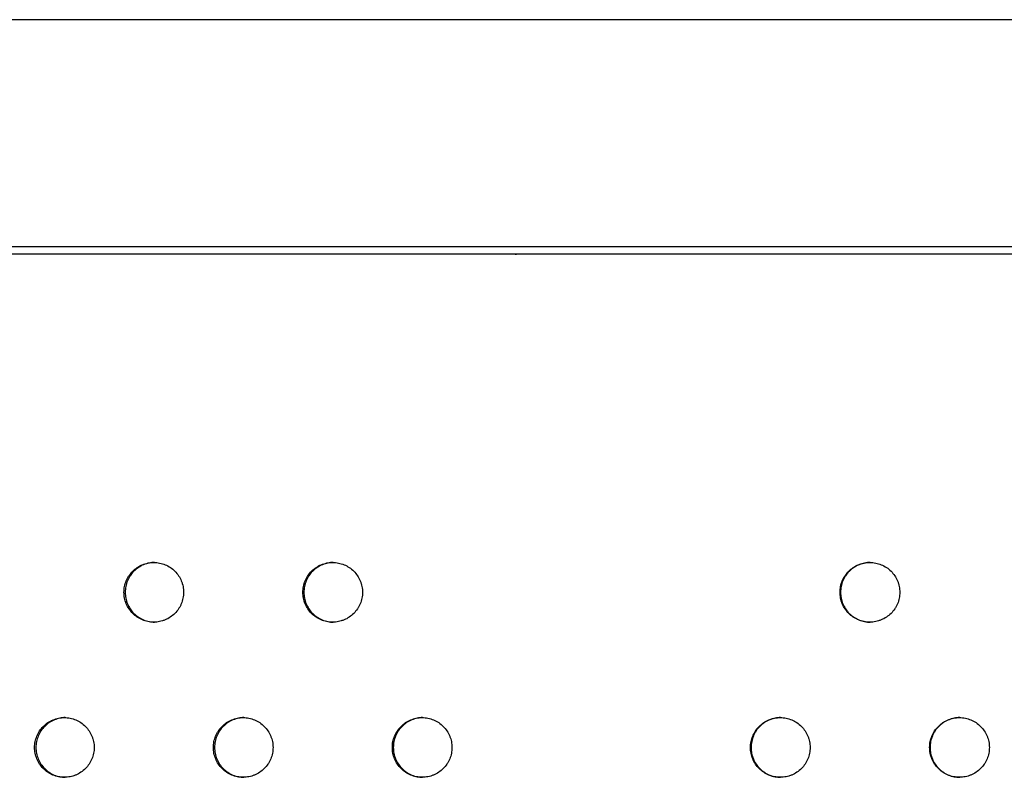
# Model space of a CAD drawing. Units: millimetres. Extents: x -5979 to 5751, y -6159 to 5347.
# Drawn here: x 287 to 452, y -1432 to -1305 of the extents above; entities that cross this region are included whole.
import ezdxf

# ---------------------------------------------------------------- set-up
doc = ezdxf.new("R2010")
doc.units = ezdxf.units.MM
doc.header["$LTSCALE"] = 20
doc.layers.add('2d', color=230, linetype='Continuous')

msp = doc.modelspace()

# ---------------------------------------------------------------- linework, layer by layer
at = {"layer": '2d'}
for p, q in [((1435.27, -1305.29), (-330.99, -1305.29)), ((1435.27, -1305.29), (-330.99, -1305.29)), ((-323.94, -1343.29), (1435.27, -1343.29)), ((370.21, -1344.57), (370.42, -1344.57))]:
    msp.add_line(p, q, dxfattribs=at)
for points, knots in [([(1399.76, -1344.57), (1328.63, -1344.57), (1256.66, -1344.57), (1111.5, -1344.57), (1038.29, -1344.57), (891.05, -1344.57), (817.01, -1344.57), (668.52, -1344.57), (594.07, -1344.57), (445.16, -1344.57), (370.71, -1344.57), (222.21, -1344.57), (148.18, -1344.57), (0.94, -1344.57), (-72.27, -1344.57), (-204.94, -1344.57), (-264.61, -1344.57), (-323.73, -1344.57)], [0, 0, 0, 0, 0.125, 0.125, 0.25, 0.25, 0.375, 0.375, 0.5, 0.5, 0.625, 0.625, 0.75, 0.75, 0.875, 0.875, 0.9784842, 0.9784842, 0.9784842, 0.9784842]), ([(304.7, -1401.18), (304.7, -1401.51), (304.73, -1401.83), (304.86, -1402.48), (304.95, -1402.8), (305.2, -1403.4), (305.36, -1403.69), (305.72, -1404.23), (305.93, -1404.49), (306.39, -1404.95), (306.64, -1405.16), (307.19, -1405.52), (307.47, -1405.68), (308.08, -1405.93), (308.39, -1406.02), (309.03, -1406.15), (309.35, -1406.18), (310.01, -1406.18), (310.34, -1406.15), (310.81, -1406.06), (310.97, -1406.02), (311.29, -1405.92), (311.44, -1405.87), (311.9, -1405.68), (312.18, -1405.53), (312.72, -1405.16), (312.98, -1404.95), (313.44, -1404.49), (313.65, -1404.24), (313.92, -1403.83), (314.01, -1403.69), (314.16, -1403.4), (314.23, -1403.25), (314.42, -1402.8), (314.51, -1402.49), (314.64, -1401.84), (314.67, -1401.51), (314.67, -1401.18), (314.67, -1400.85), (314.64, -1400.53), (314.55, -1400.05), (314.51, -1399.89), (314.41, -1399.58), (314.36, -1399.42), (314.17, -1398.97), (314.02, -1398.68), (313.65, -1398.14), (313.44, -1397.88), (312.98, -1397.42), (312.73, -1397.21), (312.19, -1396.84), (311.9, -1396.69), (311.3, -1396.44), (310.98, -1396.34), (310.34, -1396.22), (310.01, -1396.18), (309.36, -1396.18), (309.03, -1396.22), (308.39, -1396.34), (308.08, -1396.44), (307.48, -1396.69), (307.19, -1396.85), (306.65, -1397.21), (306.39, -1397.41), (305.93, -1397.88), (305.72, -1398.13), (305.45, -1398.54), (305.37, -1398.68), (305.21, -1398.97), (305.14, -1399.12), (304.95, -1399.57), (304.86, -1399.89), (304.73, -1400.53), (304.7, -1400.86), (304.7, -1401.18)], [0.01563229, 0.01563229, 0.01563229, 0.01563229, 0.01660908, 0.01660908, 0.01758588, 0.01758588, 0.01856268, 0.01856268, 0.01953948, 0.01953948, 0.02051627, 0.02051627, 0.02149307, 0.02149307, 0.02246987, 0.02246987, 0.02344667, 0.02344667, 0.02442346, 0.02442346, 0.02491186, 0.02491186, 0.02540026, 0.02540026, 0.02637706, 0.02637706, 0.02735386, 0.02735386, 0.02833065, 0.02833065, 0.02881905, 0.02881905, 0.02930745, 0.02930745, 0.03028425, 0.03028425, 0.03126105, 0.03126105, 0.03126105, 0.03223806, 0.03223806, 0.03272657, 0.03272657, 0.03321508, 0.03321508, 0.0341921, 0.0341921, 0.03516912, 0.03516912, 0.03614614, 0.03614614, 0.03712315, 0.03712315, 0.03810017, 0.03810017, 0.03907719, 0.03907719, 0.04005421, 0.04005421, 0.04103123, 0.04103123, 0.04200824, 0.04200824, 0.04298526, 0.04298526, 0.04396228, 0.04396228, 0.04445079, 0.04445079, 0.0449393, 0.0449393, 0.04591632, 0.04591632, 0.04689333, 0.04689333, 0.04689333, 0.04689333]), ([(309.79, -1396.19), (309.5, -1396.19), (309.21, -1396.22), (308.6, -1396.34), (308.29, -1396.44), (307.69, -1396.69), (307.4, -1396.85), (306.86, -1397.21), (306.6, -1397.41), (306.14, -1397.88), (305.93, -1398.13), (305.66, -1398.54), (305.58, -1398.68), (305.42, -1398.97), (305.35, -1399.12), (305.16, -1399.57), (305.07, -1399.89), (304.94, -1400.53), (304.91, -1400.86), (304.91, -1401.18)], [0.039181557, 0.039181557, 0.039181557, 0.039181557, 0.040054208, 0.040054208, 0.041031226, 0.041031226, 0.042008244, 0.042008244, 0.042985262, 0.042985262, 0.04396228, 0.04396228, 0.044450789, 0.044450789, 0.044939298, 0.044939298, 0.045916316, 0.045916316, 0.046893334, 0.046893334, 0.046893334, 0.046893334]), ([(334.65, -1401.18), (334.65, -1401.51), (334.68, -1401.83), (334.81, -1402.48), (334.9, -1402.8), (335.15, -1403.4), (335.3, -1403.69), (335.67, -1404.23), (335.88, -1404.49), (336.34, -1404.95), (336.59, -1405.16), (337.13, -1405.52), (337.42, -1405.68), (338.02, -1405.93), (338.34, -1406.02), (338.98, -1406.15), (339.3, -1406.18), (339.96, -1406.18), (340.29, -1406.15), (340.77, -1406.06), (340.92, -1406.02), (341.24, -1405.92), (341.39, -1405.87), (341.85, -1405.68), (342.13, -1405.53), (342.68, -1405.16), (342.93, -1404.95), (343.39, -1404.49), (343.6, -1404.24), (343.87, -1403.83), (343.96, -1403.69), (344.11, -1403.4), (344.18, -1403.25), (344.37, -1402.8), (344.47, -1402.49), (344.6, -1401.84), (344.63, -1401.51), (344.63, -1401.18), (344.63, -1400.85), (344.6, -1400.53), (344.5, -1400.05), (344.46, -1399.89), (344.37, -1399.58), (344.31, -1399.42), (344.12, -1398.97), (343.97, -1398.68), (343.61, -1398.14), (343.4, -1397.88), (342.94, -1397.42), (342.68, -1397.21), (342.14, -1396.84), (341.85, -1396.69), (341.25, -1396.44), (340.93, -1396.34), (340.29, -1396.22), (339.96, -1396.18), (339.31, -1396.18), (338.98, -1396.22), (338.34, -1396.34), (338.03, -1396.44), (337.43, -1396.69), (337.14, -1396.85), (336.59, -1397.21), (336.34, -1397.41), (335.88, -1397.88), (335.67, -1398.13), (335.4, -1398.54), (335.31, -1398.68), (335.16, -1398.97), (335.09, -1399.12), (334.9, -1399.57), (334.81, -1399.89), (334.68, -1400.53), (334.65, -1400.86), (334.65, -1401.18)], [0.01563229, 0.01563229, 0.01563229, 0.01563229, 0.01660908, 0.01660908, 0.01758588, 0.01758588, 0.01856268, 0.01856268, 0.01953948, 0.01953948, 0.02051627, 0.02051627, 0.02149307, 0.02149307, 0.02246987, 0.02246987, 0.02344667, 0.02344667, 0.02442346, 0.02442346, 0.02491186, 0.02491186, 0.02540026, 0.02540026, 0.02637706, 0.02637706, 0.02735386, 0.02735386, 0.02833065, 0.02833065, 0.02881905, 0.02881905, 0.02930745, 0.02930745, 0.03028425, 0.03028425, 0.03126105, 0.03126105, 0.03126105, 0.03223806, 0.03223806, 0.03272657, 0.03272657, 0.03321508, 0.03321508, 0.0341921, 0.0341921, 0.03516912, 0.03516912, 0.03614614, 0.03614614, 0.03712315, 0.03712315, 0.03810017, 0.03810017, 0.03907719, 0.03907719, 0.04005421, 0.04005421, 0.04103123, 0.04103123, 0.04200824, 0.04200824, 0.04298526, 0.04298526, 0.04396228, 0.04396228, 0.04445079, 0.04445079, 0.0449393, 0.0449393, 0.04591632, 0.04591632, 0.04689333, 0.04689333, 0.04689333, 0.04689333]), ([(339.73, -1396.18), (339.43, -1396.19), (339.13, -1396.22), (338.52, -1396.34), (338.21, -1396.44), (337.61, -1396.69), (337.31, -1396.85), (336.77, -1397.21), (336.52, -1397.41), (336.06, -1397.88), (335.85, -1398.13), (335.58, -1398.54), (335.49, -1398.68), (335.34, -1398.97), (335.27, -1399.12), (335.08, -1399.57), (334.99, -1399.89), (334.86, -1400.53), (334.83, -1400.86), (334.83, -1401.18)], [0.039166378, 0.039166378, 0.039166378, 0.039166378, 0.040054208, 0.040054208, 0.041031226, 0.041031226, 0.042008244, 0.042008244, 0.042985262, 0.042985262, 0.04396228, 0.04396228, 0.044450789, 0.044450789, 0.044939298, 0.044939298, 0.045916316, 0.045916316, 0.046893334, 0.046893334, 0.046893334, 0.046893334]), ([(424.59, -1401.18), (424.59, -1401.51), (424.62, -1401.83), (424.75, -1402.48), (424.84, -1402.8), (425.09, -1403.4), (425.25, -1403.69), (425.61, -1404.23), (425.82, -1404.49), (426.28, -1404.95), (426.54, -1405.16), (427.08, -1405.52), (427.37, -1405.68), (427.97, -1405.93), (428.29, -1406.02), (428.93, -1406.15), (429.25, -1406.18), (429.91, -1406.18), (430.24, -1406.15), (430.72, -1406.06), (430.88, -1406.02), (431.19, -1405.92), (431.35, -1405.87), (431.8, -1405.68), (432.09, -1405.53), (432.63, -1405.16), (432.89, -1404.95), (433.35, -1404.49), (433.56, -1404.24), (433.83, -1403.83), (433.92, -1403.69), (434.07, -1403.4), (434.14, -1403.25), (434.33, -1402.8), (434.42, -1402.49), (434.55, -1401.84), (434.58, -1401.51), (434.58, -1401.18), (434.58, -1400.85), (434.55, -1400.53), (434.46, -1400.05), (434.42, -1399.89), (434.32, -1399.58), (434.27, -1399.42), (434.08, -1398.97), (433.92, -1398.68), (433.56, -1398.14), (433.35, -1397.88), (432.89, -1397.42), (432.64, -1397.21), (432.09, -1396.84), (431.8, -1396.69), (431.2, -1396.44), (430.88, -1396.34), (430.24, -1396.22), (429.91, -1396.18), (429.26, -1396.18), (428.93, -1396.22), (428.29, -1396.34), (427.98, -1396.44), (427.37, -1396.69), (427.08, -1396.85), (426.54, -1397.21), (426.29, -1397.41), (425.82, -1397.88), (425.61, -1398.13), (425.34, -1398.54), (425.26, -1398.68), (425.1, -1398.97), (425.03, -1399.12), (424.84, -1399.57), (424.75, -1399.89), (424.62, -1400.53), (424.59, -1400.86), (424.59, -1401.18)], [0.01563229, 0.01563229, 0.01563229, 0.01563229, 0.01660908, 0.01660908, 0.01758588, 0.01758588, 0.01856268, 0.01856268, 0.01953948, 0.01953948, 0.02051627, 0.02051627, 0.02149307, 0.02149307, 0.02246987, 0.02246987, 0.02344667, 0.02344667, 0.02442346, 0.02442346, 0.02491186, 0.02491186, 0.02540026, 0.02540026, 0.02637706, 0.02637706, 0.02735386, 0.02735386, 0.02833065, 0.02833065, 0.02881905, 0.02881905, 0.02930745, 0.02930745, 0.03028425, 0.03028425, 0.03126105, 0.03126105, 0.03126105, 0.03223806, 0.03223806, 0.03272657, 0.03272657, 0.03321508, 0.03321508, 0.0341921, 0.0341921, 0.03516912, 0.03516912, 0.03614614, 0.03614614, 0.03712315, 0.03712315, 0.03810017, 0.03810017, 0.03907719, 0.03907719, 0.04005421, 0.04005421, 0.04103123, 0.04103123, 0.04200824, 0.04200824, 0.04298526, 0.04298526, 0.04396228, 0.04396228, 0.04445079, 0.04445079, 0.0449393, 0.0449393, 0.04591632, 0.04591632, 0.04689333, 0.04689333, 0.04689333, 0.04689333]), ([(429.63, -1396.18), (429.32, -1396.19), (429.01, -1396.22), (428.38, -1396.34), (428.07, -1396.44), (427.46, -1396.69), (427.17, -1396.85), (426.63, -1397.21), (426.38, -1397.41), (425.91, -1397.88), (425.7, -1398.13), (425.43, -1398.54), (425.35, -1398.68), (425.19, -1398.97), (425.12, -1399.12), (424.93, -1399.57), (424.84, -1399.89), (424.71, -1400.53), (424.68, -1400.86), (424.68, -1401.18)], [0.039120436, 0.039120436, 0.039120436, 0.039120436, 0.040054208, 0.040054208, 0.041031226, 0.041031226, 0.042008244, 0.042008244, 0.042985262, 0.042985262, 0.04396228, 0.04396228, 0.044450789, 0.044450789, 0.044939298, 0.044939298, 0.045916316, 0.045916316, 0.046893334, 0.046893334, 0.046893334, 0.046893334]), ([(304.91, -1401.18), (304.91, -1401.51), (304.94, -1401.83), (305.07, -1402.48), (305.16, -1402.8), (305.41, -1403.4), (305.57, -1403.69), (305.93, -1404.23), (306.14, -1404.49), (306.6, -1404.95), (306.85, -1405.16), (307.4, -1405.52), (307.68, -1405.68), (308.28, -1405.93), (308.6, -1406.02), (309.21, -1406.14), (309.5, -1406.18), (309.79, -1406.18)], [0.015632287, 0.015632287, 0.015632287, 0.015632287, 0.016609085, 0.016609085, 0.017585882, 0.017585882, 0.01856268, 0.01856268, 0.019539477, 0.019539477, 0.020516275, 0.020516275, 0.021493072, 0.021493072, 0.02246987, 0.02246987, 0.023346951, 0.023346951, 0.023346951, 0.023346951]), ([(334.83, -1401.18), (334.83, -1401.51), (334.86, -1401.83), (334.99, -1402.48), (335.08, -1402.8), (335.33, -1403.4), (335.48, -1403.69), (335.85, -1404.23), (336.06, -1404.49), (336.52, -1404.95), (336.77, -1405.16), (337.31, -1405.52), (337.6, -1405.68), (338.2, -1405.93), (338.52, -1406.02), (339.13, -1406.15), (339.43, -1406.18), (339.73, -1406.18)], [0.015632287, 0.015632287, 0.015632287, 0.015632287, 0.016609085, 0.016609085, 0.017585882, 0.017585882, 0.01856268, 0.01856268, 0.019539477, 0.019539477, 0.020516275, 0.020516275, 0.021493072, 0.021493072, 0.02246987, 0.02246987, 0.023362027, 0.023362027, 0.023362027, 0.023362027]), ([(424.68, -1401.18), (424.68, -1401.51), (424.71, -1401.83), (424.84, -1402.48), (424.93, -1402.8), (425.18, -1403.4), (425.34, -1403.69), (425.7, -1404.23), (425.91, -1404.49), (426.37, -1404.95), (426.63, -1405.16), (427.17, -1405.52), (427.46, -1405.68), (428.06, -1405.93), (428.38, -1406.02), (429, -1406.15), (429.32, -1406.18), (429.63, -1406.18)], [0.015632287, 0.015632287, 0.015632287, 0.015632287, 0.016609085, 0.016609085, 0.017585882, 0.017585882, 0.01856268, 0.01856268, 0.019539477, 0.019539477, 0.020516275, 0.020516275, 0.021493072, 0.021493072, 0.02246987, 0.02246987, 0.023407351, 0.023407351, 0.023407351, 0.023407351]), ([(289.73, -1427.16), (289.73, -1427.49), (289.77, -1427.82), (289.89, -1428.46), (289.99, -1428.78), (290.24, -1429.38), (290.39, -1429.67), (290.76, -1430.22), (290.96, -1430.47), (291.42, -1430.93), (291.68, -1431.14), (292.22, -1431.5), (292.51, -1431.66), (293.11, -1431.91), (293.43, -1432), (294.06, -1432.13), (294.39, -1432.16), (295.04, -1432.17), (295.37, -1432.13), (295.85, -1432.04), (296, -1432), (296.32, -1431.9), (296.47, -1431.85), (296.93, -1431.66), (297.21, -1431.51), (297.75, -1431.14), (298.01, -1430.93), (298.47, -1430.47), (298.68, -1430.22), (298.95, -1429.81), (299.04, -1429.67), (299.19, -1429.38), (299.26, -1429.23), (299.45, -1428.78), (299.54, -1428.47), (299.67, -1427.82), (299.71, -1427.5), (299.71, -1427.16), (299.71, -1426.83), (299.67, -1426.51), (299.58, -1426.03), (299.54, -1425.87), (299.44, -1425.56), (299.39, -1425.4), (299.2, -1424.95), (299.05, -1424.66), (298.68, -1424.12), (298.47, -1423.86), (298.01, -1423.4), (297.76, -1423.19), (297.22, -1422.83), (296.93, -1422.67), (296.33, -1422.42), (296.01, -1422.33), (295.37, -1422.2), (295.05, -1422.16), (294.4, -1422.16), (294.07, -1422.2), (293.43, -1422.32), (293.12, -1422.42), (292.51, -1422.67), (292.22, -1422.83), (291.68, -1423.19), (291.43, -1423.4), (290.96, -1423.86), (290.76, -1424.11), (290.48, -1424.52), (290.4, -1424.66), (290.25, -1424.95), (290.18, -1425.1), (289.99, -1425.55), (289.89, -1425.87), (289.77, -1426.51), (289.73, -1426.84), (289.73, -1427.16)], [0.01563229, 0.01563229, 0.01563229, 0.01563229, 0.01660908, 0.01660908, 0.01758588, 0.01758588, 0.01856268, 0.01856268, 0.01953948, 0.01953948, 0.02051627, 0.02051627, 0.02149307, 0.02149307, 0.02246987, 0.02246987, 0.02344667, 0.02344667, 0.02442346, 0.02442346, 0.02491186, 0.02491186, 0.02540026, 0.02540026, 0.02637706, 0.02637706, 0.02735386, 0.02735386, 0.02833065, 0.02833065, 0.02881905, 0.02881905, 0.02930745, 0.02930745, 0.03028425, 0.03028425, 0.03126105, 0.03126105, 0.03126105, 0.03223806, 0.03223806, 0.03272657, 0.03272657, 0.03321508, 0.03321508, 0.0341921, 0.0341921, 0.03516912, 0.03516912, 0.03614614, 0.03614614, 0.03712315, 0.03712315, 0.03810017, 0.03810017, 0.03907719, 0.03907719, 0.04005421, 0.04005421, 0.04103123, 0.04103123, 0.04200824, 0.04200824, 0.04298526, 0.04298526, 0.04396228, 0.04396228, 0.04445079, 0.04445079, 0.0449393, 0.0449393, 0.04591632, 0.04591632, 0.04689333, 0.04689333, 0.04689333, 0.04689333]), ([(294.83, -1422.17), (294.54, -1422.17), (294.25, -1422.2), (293.65, -1422.32), (293.34, -1422.42), (292.74, -1422.67), (292.44, -1422.83), (291.9, -1423.19), (291.65, -1423.4), (291.19, -1423.86), (290.98, -1424.11), (290.71, -1424.52), (290.63, -1424.66), (290.47, -1424.95), (290.4, -1425.1), (290.21, -1425.55), (290.12, -1425.87), (289.99, -1426.51), (289.96, -1426.84), (289.96, -1427.16)], [0.039189142, 0.039189142, 0.039189142, 0.039189142, 0.040054208, 0.040054208, 0.041031226, 0.041031226, 0.042008244, 0.042008244, 0.042985262, 0.042985262, 0.04396228, 0.04396228, 0.044450789, 0.044450789, 0.044939298, 0.044939298, 0.045916316, 0.045916316, 0.046893334, 0.046893334, 0.046893334, 0.046893334]), ([(319.67, -1427.16), (319.67, -1427.49), (319.7, -1427.82), (319.83, -1428.46), (319.93, -1428.78), (320.17, -1429.38), (320.33, -1429.67), (320.69, -1430.22), (320.9, -1430.47), (321.36, -1430.93), (321.62, -1431.14), (322.16, -1431.5), (322.44, -1431.66), (323.05, -1431.91), (323.36, -1432), (324, -1432.13), (324.33, -1432.16), (324.98, -1432.17), (325.31, -1432.13), (325.79, -1432.04), (325.95, -1432), (326.26, -1431.9), (326.41, -1431.85), (326.87, -1431.66), (327.16, -1431.51), (327.7, -1431.14), (327.95, -1430.93), (328.42, -1430.47), (328.62, -1430.22), (328.9, -1429.81), (328.98, -1429.67), (329.14, -1429.38), (329.2, -1429.23), (329.39, -1428.78), (329.49, -1428.47), (329.62, -1427.82), (329.65, -1427.5), (329.65, -1427.16), (329.65, -1426.83), (329.62, -1426.51), (329.52, -1426.03), (329.48, -1425.87), (329.39, -1425.56), (329.33, -1425.4), (329.14, -1424.95), (328.99, -1424.66), (328.63, -1424.12), (328.42, -1423.86), (327.96, -1423.4), (327.71, -1423.19), (327.16, -1422.83), (326.87, -1422.67), (326.27, -1422.42), (325.95, -1422.33), (325.31, -1422.2), (324.99, -1422.16), (324.34, -1422.16), (324.01, -1422.2), (323.37, -1422.32), (323.05, -1422.42), (322.45, -1422.67), (322.16, -1422.83), (321.62, -1423.19), (321.37, -1423.4), (320.9, -1423.86), (320.69, -1424.11), (320.42, -1424.52), (320.34, -1424.66), (320.18, -1424.95), (320.11, -1425.1), (319.92, -1425.55), (319.83, -1425.87), (319.7, -1426.51), (319.67, -1426.84), (319.67, -1427.16)], [0.01563229, 0.01563229, 0.01563229, 0.01563229, 0.01660908, 0.01660908, 0.01758588, 0.01758588, 0.01856268, 0.01856268, 0.01953948, 0.01953948, 0.02051627, 0.02051627, 0.02149307, 0.02149307, 0.02246987, 0.02246987, 0.02344667, 0.02344667, 0.02442346, 0.02442346, 0.02491186, 0.02491186, 0.02540026, 0.02540026, 0.02637706, 0.02637706, 0.02735386, 0.02735386, 0.02833065, 0.02833065, 0.02881905, 0.02881905, 0.02930745, 0.02930745, 0.03028425, 0.03028425, 0.03126105, 0.03126105, 0.03126105, 0.03223806, 0.03223806, 0.03272657, 0.03272657, 0.03321508, 0.03321508, 0.0341921, 0.0341921, 0.03516912, 0.03516912, 0.03614614, 0.03614614, 0.03712315, 0.03712315, 0.03810017, 0.03810017, 0.03907719, 0.03907719, 0.04005421, 0.04005421, 0.04103123, 0.04103123, 0.04200824, 0.04200824, 0.04298526, 0.04298526, 0.04396228, 0.04396228, 0.04445079, 0.04445079, 0.0449393, 0.0449393, 0.04591632, 0.04591632, 0.04689333, 0.04689333, 0.04689333, 0.04689333]), ([(324.76, -1422.17), (324.46, -1422.17), (324.17, -1422.2), (323.56, -1422.32), (323.25, -1422.42), (322.64, -1422.67), (322.35, -1422.83), (321.81, -1423.19), (321.56, -1423.4), (321.09, -1423.86), (320.89, -1424.11), (320.62, -1424.52), (320.53, -1424.66), (320.38, -1424.95), (320.31, -1425.1), (320.12, -1425.55), (320.03, -1425.87), (319.9, -1426.51), (319.86, -1426.84), (319.86, -1427.16)], [0.03917397, 0.03917397, 0.03917397, 0.03917397, 0.040054208, 0.040054208, 0.041031226, 0.041031226, 0.042008244, 0.042008244, 0.042985262, 0.042985262, 0.04396228, 0.04396228, 0.044450789, 0.044450789, 0.044939298, 0.044939298, 0.045916316, 0.045916316, 0.046893334, 0.046893334, 0.046893334, 0.046893334]), ([(349.63, -1427.16), (349.63, -1427.49), (349.66, -1427.82), (349.79, -1428.46), (349.88, -1428.78), (350.13, -1429.38), (350.29, -1429.67), (350.65, -1430.22), (350.86, -1430.47), (351.32, -1430.93), (351.57, -1431.14), (352.12, -1431.5), (352.4, -1431.66), (353.01, -1431.91), (353.32, -1432), (353.96, -1432.13), (354.29, -1432.16), (354.94, -1432.17), (355.27, -1432.13), (355.75, -1432.04), (355.91, -1432), (356.22, -1431.9), (356.38, -1431.85), (356.83, -1431.66), (357.12, -1431.51), (357.66, -1431.14), (357.92, -1430.93), (358.38, -1430.47), (358.58, -1430.22), (358.86, -1429.81), (358.94, -1429.67), (359.1, -1429.38), (359.17, -1429.23), (359.36, -1428.78), (359.45, -1428.47), (359.58, -1427.82), (359.61, -1427.5), (359.61, -1427.16), (359.61, -1426.83), (359.58, -1426.51), (359.48, -1426.03), (359.45, -1425.87), (359.35, -1425.56), (359.29, -1425.4), (359.11, -1424.95), (358.95, -1424.66), (358.59, -1424.12), (358.38, -1423.86), (357.92, -1423.4), (357.67, -1423.19), (357.12, -1422.83), (356.83, -1422.67), (356.23, -1422.42), (355.92, -1422.33), (355.27, -1422.2), (354.95, -1422.16), (354.3, -1422.16), (353.97, -1422.2), (353.32, -1422.32), (353.01, -1422.42), (352.41, -1422.67), (352.12, -1422.83), (351.58, -1423.19), (351.32, -1423.4), (350.86, -1423.86), (350.65, -1424.11), (350.38, -1424.52), (350.3, -1424.66), (350.14, -1424.95), (350.07, -1425.1), (349.88, -1425.55), (349.79, -1425.87), (349.66, -1426.51), (349.63, -1426.84), (349.63, -1427.16)], [0.01563229, 0.01563229, 0.01563229, 0.01563229, 0.01660908, 0.01660908, 0.01758588, 0.01758588, 0.01856268, 0.01856268, 0.01953948, 0.01953948, 0.02051627, 0.02051627, 0.02149307, 0.02149307, 0.02246987, 0.02246987, 0.02344667, 0.02344667, 0.02442346, 0.02442346, 0.02491186, 0.02491186, 0.02540026, 0.02540026, 0.02637706, 0.02637706, 0.02735386, 0.02735386, 0.02833065, 0.02833065, 0.02881905, 0.02881905, 0.02930745, 0.02930745, 0.03028425, 0.03028425, 0.03126105, 0.03126105, 0.03126105, 0.03223806, 0.03223806, 0.03272657, 0.03272657, 0.03321508, 0.03321508, 0.0341921, 0.0341921, 0.03516912, 0.03516912, 0.03614614, 0.03614614, 0.03712315, 0.03712315, 0.03810017, 0.03810017, 0.03907719, 0.03907719, 0.04005421, 0.04005421, 0.04103123, 0.04103123, 0.04200824, 0.04200824, 0.04298526, 0.04298526, 0.04396228, 0.04396228, 0.04445079, 0.04445079, 0.0449393, 0.0449393, 0.04591632, 0.04591632, 0.04689333, 0.04689333, 0.04689333, 0.04689333]), ([(354.7, -1422.17), (354.41, -1422.17), (354.1, -1422.2), (353.49, -1422.32), (353.18, -1422.42), (352.57, -1422.67), (352.28, -1422.83), (351.74, -1423.19), (351.49, -1423.4), (351.02, -1423.86), (350.81, -1424.11), (350.54, -1424.52), (350.46, -1424.66), (350.31, -1424.95), (350.23, -1425.1), (350.05, -1425.55), (349.95, -1425.87), (349.82, -1426.51), (349.79, -1426.84), (349.79, -1427.16)], [0.039158779, 0.039158779, 0.039158779, 0.039158779, 0.040054208, 0.040054208, 0.041031226, 0.041031226, 0.042008244, 0.042008244, 0.042985262, 0.042985262, 0.04396228, 0.04396228, 0.044450789, 0.044450789, 0.044939298, 0.044939298, 0.045916316, 0.045916316, 0.046893334, 0.046893334, 0.046893334, 0.046893334]), ([(409.59, -1427.16), (409.59, -1427.49), (409.62, -1427.82), (409.75, -1428.46), (409.85, -1428.78), (410.09, -1429.38), (410.25, -1429.67), (410.61, -1430.22), (410.82, -1430.47), (411.28, -1430.93), (411.54, -1431.14), (412.08, -1431.5), (412.37, -1431.66), (412.97, -1431.91), (413.29, -1432), (413.93, -1432.13), (414.25, -1432.16), (414.91, -1432.17), (415.24, -1432.13), (415.72, -1432.04), (415.88, -1432), (416.19, -1431.9), (416.35, -1431.85), (416.8, -1431.66), (417.09, -1431.51), (417.63, -1431.14), (417.89, -1430.93), (418.35, -1430.47), (418.56, -1430.22), (418.83, -1429.81), (418.92, -1429.67), (419.07, -1429.38), (419.14, -1429.23), (419.33, -1428.78), (419.42, -1428.47), (419.55, -1427.82), (419.58, -1427.5), (419.58, -1427.16), (419.58, -1426.83), (419.55, -1426.51), (419.46, -1426.03), (419.42, -1425.87), (419.32, -1425.56), (419.27, -1425.4), (419.08, -1424.95), (418.92, -1424.66), (418.56, -1424.12), (418.35, -1423.86), (417.89, -1423.4), (417.64, -1423.19), (417.09, -1422.83), (416.8, -1422.67), (416.2, -1422.42), (415.88, -1422.33), (415.24, -1422.2), (414.92, -1422.16), (414.26, -1422.16), (413.93, -1422.2), (413.29, -1422.32), (412.98, -1422.42), (412.37, -1422.67), (412.08, -1422.83), (411.54, -1423.19), (411.29, -1423.4), (410.82, -1423.86), (410.61, -1424.11), (410.34, -1424.52), (410.26, -1424.66), (410.1, -1424.95), (410.03, -1425.1), (409.85, -1425.55), (409.75, -1425.87), (409.62, -1426.51), (409.59, -1426.84), (409.59, -1427.16)], [0.01563229, 0.01563229, 0.01563229, 0.01563229, 0.01660908, 0.01660908, 0.01758588, 0.01758588, 0.01856268, 0.01856268, 0.01953948, 0.01953948, 0.02051627, 0.02051627, 0.02149307, 0.02149307, 0.02246987, 0.02246987, 0.02344667, 0.02344667, 0.02442346, 0.02442346, 0.02491186, 0.02491186, 0.02540026, 0.02540026, 0.02637706, 0.02637706, 0.02735386, 0.02735386, 0.02833065, 0.02833065, 0.02881905, 0.02881905, 0.02930745, 0.02930745, 0.03028425, 0.03028425, 0.03126105, 0.03126105, 0.03126105, 0.03223806, 0.03223806, 0.03272657, 0.03272657, 0.03321508, 0.03321508, 0.0341921, 0.0341921, 0.03516912, 0.03516912, 0.03614614, 0.03614614, 0.03712315, 0.03712315, 0.03810017, 0.03810017, 0.03907719, 0.03907719, 0.04005421, 0.04005421, 0.04103123, 0.04103123, 0.04200824, 0.04200824, 0.04298526, 0.04298526, 0.04396228, 0.04396228, 0.04445079, 0.04445079, 0.0449393, 0.0449393, 0.04591632, 0.04591632, 0.04689333, 0.04689333, 0.04689333, 0.04689333]), ([(414.64, -1422.17), (414.33, -1422.17), (414.02, -1422.2), (413.4, -1422.32), (413.08, -1422.42), (412.48, -1422.67), (412.19, -1422.83), (411.64, -1423.19), (411.39, -1423.4), (410.93, -1423.86), (410.72, -1424.11), (410.45, -1424.52), (410.36, -1424.66), (410.21, -1424.95), (410.14, -1425.1), (409.95, -1425.55), (409.86, -1425.87), (409.73, -1426.51), (409.69, -1426.84), (409.69, -1427.16)], [0.039128192, 0.039128192, 0.039128192, 0.039128192, 0.040054208, 0.040054208, 0.041031226, 0.041031226, 0.042008244, 0.042008244, 0.042985262, 0.042985262, 0.04396228, 0.04396228, 0.044450789, 0.044450789, 0.044939298, 0.044939298, 0.045916316, 0.045916316, 0.046893334, 0.046893334, 0.046893334, 0.046893334]), ([(439.59, -1427.16), (439.59, -1427.49), (439.62, -1427.82), (439.75, -1428.46), (439.85, -1428.78), (440.09, -1429.38), (440.25, -1429.67), (440.61, -1430.22), (440.82, -1430.47), (441.28, -1430.93), (441.54, -1431.14), (442.08, -1431.5), (442.37, -1431.66), (442.97, -1431.91), (443.29, -1432), (443.93, -1432.13), (444.25, -1432.16), (444.91, -1432.17), (445.24, -1432.13), (445.72, -1432.04), (445.88, -1432), (446.19, -1431.9), (446.35, -1431.85), (446.8, -1431.66), (447.09, -1431.51), (447.63, -1431.14), (447.89, -1430.93), (448.35, -1430.47), (448.56, -1430.22), (448.83, -1429.81), (448.92, -1429.67), (449.07, -1429.38), (449.14, -1429.23), (449.33, -1428.78), (449.43, -1428.47), (449.55, -1427.82), (449.59, -1427.5), (449.59, -1427.16), (449.59, -1426.83), (449.55, -1426.51), (449.46, -1426.03), (449.42, -1425.87), (449.32, -1425.56), (449.27, -1425.4), (449.08, -1424.95), (448.93, -1424.66), (448.56, -1424.12), (448.35, -1423.86), (447.89, -1423.4), (447.64, -1423.19), (447.09, -1422.83), (446.8, -1422.67), (446.2, -1422.42), (445.89, -1422.33), (445.24, -1422.2), (444.92, -1422.16), (444.26, -1422.16), (443.93, -1422.2), (443.29, -1422.32), (442.98, -1422.42), (442.38, -1422.67), (442.08, -1422.83), (441.54, -1423.19), (441.29, -1423.4), (440.82, -1423.86), (440.61, -1424.11), (440.34, -1424.52), (440.26, -1424.66), (440.1, -1424.95), (440.03, -1425.1), (439.85, -1425.55), (439.75, -1425.87), (439.62, -1426.51), (439.59, -1426.84), (439.59, -1427.16)], [0.01563229, 0.01563229, 0.01563229, 0.01563229, 0.01660908, 0.01660908, 0.01758588, 0.01758588, 0.01856268, 0.01856268, 0.01953948, 0.01953948, 0.02051627, 0.02051627, 0.02149307, 0.02149307, 0.02246987, 0.02246987, 0.02344667, 0.02344667, 0.02442346, 0.02442346, 0.02491186, 0.02491186, 0.02540026, 0.02540026, 0.02637706, 0.02637706, 0.02735386, 0.02735386, 0.02833065, 0.02833065, 0.02881905, 0.02881905, 0.02930745, 0.02930745, 0.03028425, 0.03028425, 0.03126105, 0.03126105, 0.03126105, 0.03223806, 0.03223806, 0.03272657, 0.03272657, 0.03321508, 0.03321508, 0.0341921, 0.0341921, 0.03516912, 0.03516912, 0.03614614, 0.03614614, 0.03712315, 0.03712315, 0.03810017, 0.03810017, 0.03907719, 0.03907719, 0.04005421, 0.04005421, 0.04103123, 0.04103123, 0.04200824, 0.04200824, 0.04298526, 0.04298526, 0.04396228, 0.04396228, 0.04445079, 0.04445079, 0.0449393, 0.0449393, 0.04591632, 0.04591632, 0.04689333, 0.04689333, 0.04689333, 0.04689333]), ([(444.63, -1422.16), (444.31, -1422.17), (444, -1422.2), (443.37, -1422.32), (443.05, -1422.42), (442.45, -1422.67), (442.16, -1422.83), (441.61, -1423.19), (441.36, -1423.4), (440.9, -1423.86), (440.69, -1424.11), (440.42, -1424.52), (440.33, -1424.66), (440.18, -1424.95), (440.11, -1425.1), (439.92, -1425.55), (439.82, -1425.87), (439.7, -1426.51), (439.66, -1426.84), (439.66, -1427.16)], [0.039112577, 0.039112577, 0.039112577, 0.039112577, 0.040054208, 0.040054208, 0.041031226, 0.041031226, 0.042008244, 0.042008244, 0.042985262, 0.042985262, 0.04396228, 0.04396228, 0.044450789, 0.044450789, 0.044939298, 0.044939298, 0.045916316, 0.045916316, 0.046893334, 0.046893334, 0.046893334, 0.046893334]), ([(289.96, -1427.16), (289.96, -1427.49), (289.99, -1427.82), (290.12, -1428.46), (290.21, -1428.78), (290.46, -1429.38), (290.62, -1429.67), (290.98, -1430.22), (291.19, -1430.47), (291.65, -1430.93), (291.9, -1431.14), (292.44, -1431.5), (292.73, -1431.66), (293.33, -1431.91), (293.65, -1432), (294.25, -1432.13), (294.54, -1432.16), (294.83, -1432.16)], [0.015632287, 0.015632287, 0.015632287, 0.015632287, 0.016609085, 0.016609085, 0.017585882, 0.017585882, 0.01856268, 0.01856268, 0.019539477, 0.019539477, 0.020516275, 0.020516275, 0.021493072, 0.021493072, 0.02246987, 0.02246987, 0.023339409, 0.023339409, 0.023339409, 0.023339409]), ([(319.86, -1427.16), (319.86, -1427.49), (319.9, -1427.82), (320.02, -1428.46), (320.12, -1428.78), (320.37, -1429.38), (320.52, -1429.67), (320.89, -1430.22), (321.09, -1430.47), (321.55, -1430.93), (321.81, -1431.14), (322.35, -1431.5), (322.64, -1431.66), (323.24, -1431.91), (323.56, -1432), (324.17, -1432.13), (324.46, -1432.16), (324.76, -1432.16)], [0.015632287, 0.015632287, 0.015632287, 0.015632287, 0.016609085, 0.016609085, 0.017585882, 0.017585882, 0.01856268, 0.01856268, 0.019539477, 0.019539477, 0.020516275, 0.020516275, 0.021493072, 0.021493072, 0.02246987, 0.02246987, 0.02335449, 0.02335449, 0.02335449, 0.02335449]), ([(349.79, -1427.16), (349.79, -1427.49), (349.82, -1427.82), (349.95, -1428.46), (350.05, -1428.78), (350.3, -1429.38), (350.45, -1429.67), (350.82, -1430.22), (351.02, -1430.47), (351.48, -1430.93), (351.74, -1431.14), (352.28, -1431.5), (352.57, -1431.66), (353.17, -1431.91), (353.49, -1432), (354.1, -1432.13), (354.4, -1432.16), (354.7, -1432.16)], [0.015632287, 0.015632287, 0.015632287, 0.015632287, 0.016609085, 0.016609085, 0.017585882, 0.017585882, 0.01856268, 0.01856268, 0.019539477, 0.019539477, 0.020516275, 0.020516275, 0.021493072, 0.021493072, 0.02246987, 0.02246987, 0.023369564, 0.023369564, 0.023369564, 0.023369564]), ([(409.69, -1427.16), (409.69, -1427.49), (409.73, -1427.82), (409.85, -1428.46), (409.95, -1428.78), (410.2, -1429.38), (410.35, -1429.67), (410.72, -1430.22), (410.93, -1430.47), (411.39, -1430.93), (411.64, -1431.14), (412.19, -1431.5), (412.47, -1431.66), (413.08, -1431.91), (413.39, -1432), (414.02, -1432.13), (414.33, -1432.16), (414.64, -1432.16)], [0.015632287, 0.015632287, 0.015632287, 0.015632287, 0.016609085, 0.016609085, 0.017585882, 0.017585882, 0.01856268, 0.01856268, 0.019539477, 0.019539477, 0.020516275, 0.020516275, 0.021493072, 0.021493072, 0.02246987, 0.02246987, 0.023399761, 0.023399761, 0.023399761, 0.023399761]), ([(439.66, -1427.16), (439.66, -1427.49), (439.7, -1427.82), (439.82, -1428.46), (439.92, -1428.78), (440.17, -1429.38), (440.32, -1429.67), (440.69, -1430.22), (440.9, -1430.47), (441.36, -1430.93), (441.61, -1431.14), (442.16, -1431.5), (442.44, -1431.66), (443.05, -1431.91), (443.37, -1432), (443.99, -1432.13), (444.31, -1432.16), (444.63, -1432.16)], [0.015632287, 0.015632287, 0.015632287, 0.015632287, 0.016609085, 0.016609085, 0.017585882, 0.017585882, 0.01856268, 0.01856268, 0.019539477, 0.019539477, 0.020516275, 0.020516275, 0.021493072, 0.021493072, 0.02246987, 0.02246987, 0.02341498, 0.02341498, 0.02341498, 0.02341498])]:
    msp.add_open_spline(points, degree=3, knots=knots, dxfattribs=at)

doc.saveas('drawing.dxf')
